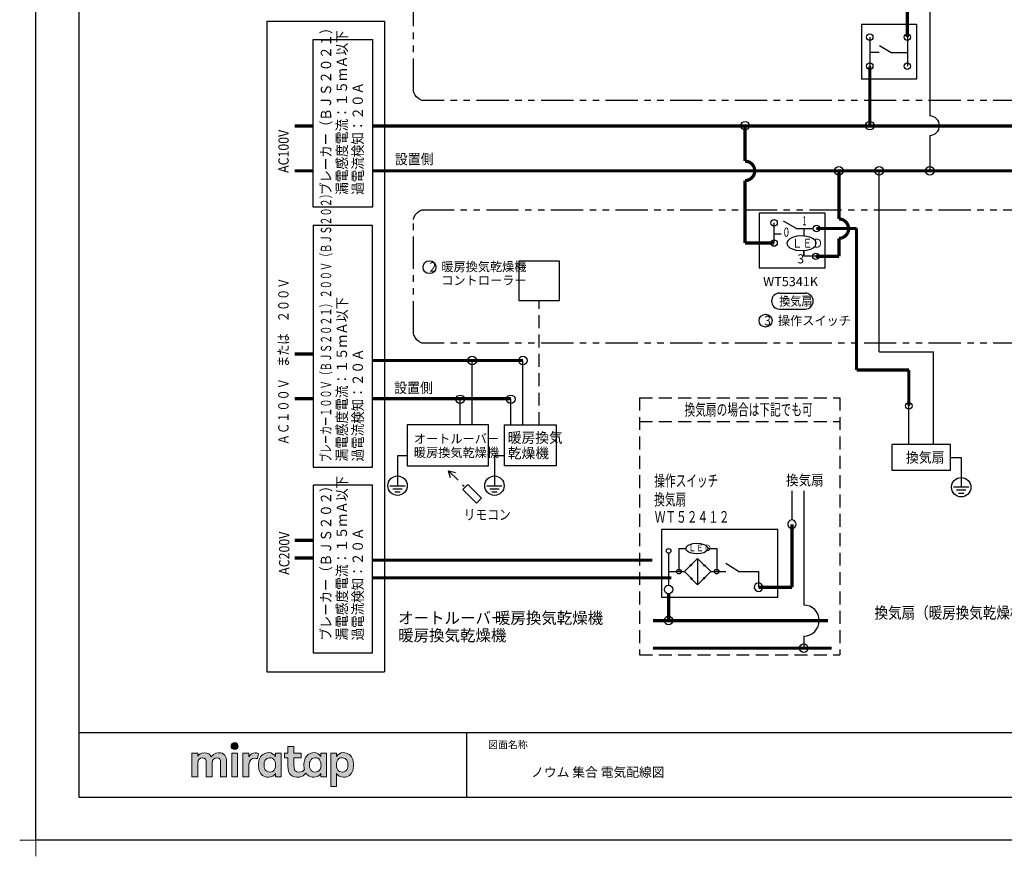
# Model space of a CAD drawing. Extents: x -405 to 207, y -16 to 288.
# Drawn here: x -405 to -176, y -16 to 178 of the extents above; entities that cross this region are included whole.
import ezdxf

# ---------------------------------------------------------------- set-up
doc = ezdxf.new("R2010")
doc.units = 0
doc.header["$MEASUREMENT"] = 0
doc.linetypes.add('DASHED', pattern=[4.5, 3, -1.5])
doc.linetypes.add('PHANTOM', pattern=[15, 7.5, -1.5, 1.5, -1.5, 1.5, -1.5])
doc.layers.get('0').update_dxf_attribs({"linetype": 'CONTINUOUS'})
doc.layers.get('DEFPOINTS').update_dxf_attribs({"linetype": 'CONTINUOUS'})
doc.layers.add('1図面枠', color=7, linetype='CONTINUOUS', lineweight=15)
doc.layers.add('レイヤー 1', color=7, linetype='CONTINUOUS', lineweight=0)
doc.layers.add('図面枠', color=3, linetype='CONTINUOUS')
doc.styles.get("Standard").update_dxf_attribs({"font": 'ROMANS', "bigfont": 'EXTFONT'})

# ---------------------------------------------------------------- blocks, each defined once
blk = doc.blocks.new('グループ-6')
at = {"layer": '1図面枠', "color": 7, "linetype": 'Continuous', "lineweight": 15}
for p, q in [((-4200, -2895), (-4200, -3045)), ((-4275, -2970), (-4125, -2970))]:
    blk.add_line(p, q, dxfattribs=at)
blk = doc.blocks.new('Block_0')
at = {"layer": 'レイヤー 1'}
h = blk.add_hatch(color=256, dxfattribs=at)
h.dxf.hatch_style = 2
edge = h.paths.add_edge_path()
edge.add_spline(control_points=[(125.21, -65.26), (123.79, -65.26), (122.98, -66.24), (122.97, -67.46), (122.97, -68.67), (123.76, -69.65), (125.18, -69.65), (126.6, -69.65), (127.41, -68.67), (127.42, -67.46), (127.43, -66.24), (126.63, -65.26), (125.21, -65.26)], knot_values=[0, 0, 0, 0, 1, 1, 1, 2, 2, 2, 3, 3, 3, 4, 4, 4, 4], degree=3, periodic=0)
h = blk.add_hatch(color=256, dxfattribs=at)
h.dxf.hatch_style = 2
edge = h.paths.add_edge_path()
edge.add_spline(control_points=[(115.28, -71.57), (112.53, -71.57), (111.22, -73.44), (110.72, -74.2), (109.99, -72.76), (108.7, -71.57), (106.36, -71.57), (104.29, -71.57), (103.22, -72.74), (102.48, -73.62), (102.48, -73.62), (102.48, -72.05), (102.48, -72.05), (102.48, -71.91), (102.36, -71.79), (102.22, -71.79), (102.22, -71.79), (99.04, -71.79), (99.04, -71.79), (98.89, -71.79), (98.77, -71.91), (98.77, -72.05), (98.77, -72.05), (98.77, -86.31), (98.77, -86.31), (98.77, -86.45), (98.89, -86.57), (99.04, -86.57), (99.04, -86.57), (102.22, -86.57), (102.22, -86.57), (102.36, -86.57), (102.48, -86.45), (102.48, -86.31), (102.48, -86.31), (102.48, -77.75), (102.48, -77.75), (102.48, -75.88), (103.59, -74.67), (105.31, -74.67), (107.1, -74.67), (107.6, -75.88), (107.6, -77.75), (107.6, -77.75), (107.6, -86.31), (107.6, -86.31), (107.6, -86.45), (107.72, -86.57), (107.87, -86.57), (107.87, -86.57), (111.11, -86.57), (111.11, -86.57), (111.26, -86.57), (111.37, -86.45), (111.37, -86.31), (111.37, -86.31), (111.37, -77.75), (111.37, -77.75), (111.37, -75.88), (112.51, -74.67), (114.23, -74.67), (116.02, -74.67), (116.52, -75.88), (116.52, -77.75), (116.52, -77.75), (116.52, -86.31), (116.52, -86.31), (116.52, -86.45), (116.64, -86.57), (116.79, -86.57), (116.79, -86.57), (119.96, -86.57), (119.96, -86.57), (120.11, -86.57), (120.23, -86.45), (120.23, -86.31), (120.23, -86.31), (120.23, -77.18), (120.23, -77.18), (120.23, -73.74), (118.71, -71.57), (115.28, -71.57)], knot_values=[0, 0, 0, 0, 1, 1, 1, 2, 2, 2, 3, 3, 3, 4, 4, 4, 5, 5, 5, 6, 6, 6, 7, 7, 7, 8, 8, 8, 9, 9, 9, 10, 10, 10, 11, 11, 11, 12, 12, 12, 13, 13, 13, 14, 14, 14, 15, 15, 15, 16, 16, 16, 17, 17, 17, 18, 18, 18, 19, 19, 19, 20, 20, 20, 21, 21, 21, 22, 22, 22, 23, 23, 23, 24, 24, 24, 25, 25, 25, 26, 26, 26, 27, 27, 27, 27], degree=3, periodic=0)
h = blk.add_hatch(color=256, dxfattribs=at)
h.dxf.hatch_style = 2
edge = h.paths.add_edge_path()
edge.add_spline(control_points=[(126.75, -71.79), (126.75, -71.79), (123.64, -71.79), (123.64, -71.79), (123.49, -71.79), (123.37, -71.91), (123.37, -72.05), (123.37, -72.05), (123.37, -86.31), (123.37, -86.31), (123.37, -86.45), (123.49, -86.57), (123.64, -86.57), (123.64, -86.57), (126.75, -86.57), (126.75, -86.57), (126.9, -86.57), (127.02, -86.45), (127.02, -86.31), (127.02, -86.31), (127.02, -72.05), (127.02, -72.05), (127.02, -71.91), (126.9, -71.79), (126.75, -71.79)], knot_values=[0, 0, 0, 0, 1, 1, 1, 2, 2, 2, 3, 3, 3, 4, 4, 4, 5, 5, 5, 6, 6, 6, 7, 7, 7, 8, 8, 8, 8], degree=3, periodic=0)
h = blk.add_hatch(color=256, dxfattribs=at)
h.dxf.hatch_style = 2
edge = h.paths.add_edge_path()
edge.add_spline(control_points=[(137.91, -71.63), (136.17, -71.63), (134.97, -72.5), (134.01, -74.12), (134.01, -74.12), (134.01, -72.05), (134.01, -72.05), (134.01, -71.91), (133.89, -71.79), (133.75, -71.79), (133.75, -71.79), (130.64, -71.79), (130.64, -71.79), (130.49, -71.79), (130.37, -71.91), (130.37, -72.05), (130.37, -72.05), (130.37, -86.31), (130.37, -86.31), (130.37, -86.45), (130.49, -86.57), (130.64, -86.57), (130.64, -86.57), (133.75, -86.57), (133.75, -86.57), (133.89, -86.57), (134.01, -86.45), (134.01, -86.31), (134.01, -86.31), (134.01, -78.66), (134.01, -78.66), (134.01, -76.41), (135.83, -74.94), (137.77, -75.03), (138.11, -75.05), (138.58, -75.11), (139.02, -75.21), (139.16, -75.24), (139.29, -75.15), (139.33, -75.02), (139.33, -75.02), (140.02, -72.4), (140.02, -72.4), (140.06, -72.27), (139.99, -72.14), (139.88, -72.09), (139.07, -71.72), (138.51, -71.63), (137.91, -71.63)], knot_values=[0, 0, 0, 0, 1, 1, 1, 2, 2, 2, 3, 3, 3, 4, 4, 4, 5, 5, 5, 6, 6, 6, 7, 7, 7, 8, 8, 8, 9, 9, 9, 10, 10, 10, 11, 11, 11, 12, 12, 12, 13, 13, 13, 14, 14, 14, 15, 15, 15, 16, 16, 16, 16], degree=3, periodic=0)
h = blk.add_hatch(color=256, dxfattribs=at)
h.dxf.hatch_style = 2
edge = h.paths.add_edge_path()
edge.add_spline(control_points=[(149.71, -82.29), (149.09, -83.12), (148.2, -83.56), (146.86, -83.56), (145.39, -83.56), (144.53, -82.72), (144.18, -82.18), (143.46, -81.09), (143.38, -80.1), (143.39, -79.15), (143.38, -78.21), (143.46, -77.21), (144.18, -76.13), (144.53, -75.59), (145.39, -74.74), (146.86, -74.74), (148.2, -74.74), (149.05, -75.18), (149.66, -76), (150.45, -77.05), (150.56, -78.38), (150.56, -79.15), (150.56, -79.93), (150.49, -81.25), (149.71, -82.29)], knot_values=[0, 0, 0, 0, 1, 1, 1, 2, 2, 2, 3, 3, 3, 4, 4, 4, 5, 5, 5, 6, 6, 6, 7, 7, 7, 8, 8, 8, 8], degree=3, periodic=0)
edge = h.paths.add_edge_path()
edge.add_spline(control_points=[(150.46, -72.05), (150.46, -72.05), (150.46, -73.96), (150.46, -73.96), (149.67, -72.54), (147.98, -71.55), (146.38, -71.55), (144.93, -71.55), (143.64, -71.96), (142.61, -72.73), (141.58, -73.51), (140.87, -74.52), (140.46, -75.76), (140.16, -76.73), (139.99, -77.87), (139.99, -79.18), (139.99, -80.49), (140.13, -81.67), (140.44, -82.64), (140.84, -83.88), (141.49, -84.89), (142.51, -85.66), (143.54, -86.44), (144.75, -86.8), (146.2, -86.8), (148.06, -86.8), (149.85, -85.65), (150.46, -84.43), (150.46, -84.43), (150.46, -86.31), (150.46, -86.31), (150.46, -86.45), (150.58, -86.57), (150.73, -86.57), (150.73, -86.57), (153.71, -86.57), (153.71, -86.57), (153.86, -86.57), (153.97, -86.45), (153.97, -86.31), (153.97, -86.31), (153.97, -72.05), (153.97, -72.05), (153.97, -71.91), (153.86, -71.79), (153.71, -71.79), (153.71, -71.79), (150.73, -71.79), (150.73, -71.79), (150.58, -71.79), (150.46, -71.91), (150.46, -72.05)], knot_values=[0, 0, 0, 0, 1, 1, 1, 2, 2, 2, 3, 3, 3, 4, 4, 4, 5, 5, 5, 6, 6, 6, 7, 7, 7, 8, 8, 8, 9, 9, 9, 10, 10, 10, 11, 11, 11, 12, 12, 12, 13, 13, 13, 14, 14, 14, 15, 15, 15, 16, 16, 16, 17, 17, 17, 17], degree=3, periodic=0)
h = blk.add_hatch(color=256, dxfattribs=at)
h.dxf.hatch_style = 2
edge = h.paths.add_edge_path()
edge.add_spline(control_points=[(177.84, -82.29), (177.22, -83.12), (176.33, -83.56), (174.98, -83.56), (173.52, -83.56), (172.66, -82.72), (172.31, -82.18), (171.59, -81.09), (171.51, -80.1), (171.52, -79.15), (171.51, -78.21), (171.59, -77.21), (172.31, -76.13), (172.66, -75.59), (173.52, -74.74), (174.98, -74.74), (176.33, -74.74), (177.17, -75.18), (177.79, -76), (178.57, -77.05), (178.69, -78.38), (178.69, -79.15), (178.69, -79.93), (178.62, -81.25), (177.84, -82.29)], knot_values=[0, 0, 0, 0, 1, 1, 1, 2, 2, 2, 3, 3, 3, 4, 4, 4, 5, 5, 5, 6, 6, 6, 7, 7, 7, 8, 8, 8, 8], degree=3, periodic=0)
edge = h.paths.add_edge_path()
edge.add_spline(control_points=[(181.84, -71.79), (181.84, -71.79), (178.85, -71.79), (178.85, -71.79), (178.71, -71.79), (178.59, -71.91), (178.59, -72.05), (178.59, -72.05), (178.59, -73.96), (178.59, -73.96), (177.8, -72.54), (176.11, -71.55), (174.51, -71.55), (173.05, -71.55), (171.76, -71.96), (170.74, -72.73), (169.71, -73.51), (168.99, -74.52), (168.59, -75.76), (168.28, -76.73), (168.12, -77.87), (168.12, -79.18), (168.12, -80.22), (168.21, -81.18), (168.4, -82.03), (167.69, -82.99), (166.83, -83.64), (165.36, -83.64), (162.54, -83.64), (161.85, -82.09), (161.85, -79.29), (161.85, -79.29), (161.85, -74.73), (161.85, -74.73), (161.85, -74.73), (166.22, -74.73), (166.22, -74.73), (166.37, -74.73), (166.49, -74.61), (166.49, -74.47), (166.49, -74.47), (166.49, -72.05), (166.49, -72.05), (166.49, -71.91), (166.37, -71.79), (166.22, -71.79), (166.22, -71.79), (161.85, -71.79), (161.85, -71.79), (161.85, -71.79), (161.85, -67.94), (161.85, -67.94), (161.85, -67.79), (161.73, -67.67), (161.58, -67.67), (161.58, -67.67), (158.47, -67.67), (158.47, -67.67), (158.32, -67.67), (158.2, -67.79), (158.2, -67.94), (158.2, -67.94), (158.2, -71.79), (158.2, -71.79), (158.2, -71.79), (156.26, -71.79), (156.26, -71.79), (156.11, -71.79), (155.99, -71.91), (155.99, -72.05), (155.99, -72.05), (155.99, -74.47), (155.99, -74.47), (155.99, -74.61), (156.11, -74.73), (156.26, -74.73), (156.26, -74.73), (158.2, -74.73), (158.2, -74.73), (158.2, -74.73), (158.2, -80), (158.2, -80), (158.2, -84.71), (160.6, -87.36), (165.42, -86.67), (166.93, -86.45), (168.4, -85.51), (169.36, -84.32), (169.7, -84.82), (170.12, -85.27), (170.64, -85.66), (171.67, -86.44), (172.88, -86.8), (174.33, -86.8), (176.19, -86.8), (177.98, -85.65), (178.59, -84.43), (178.59, -84.43), (178.59, -86.31), (178.59, -86.31), (178.59, -86.45), (178.71, -86.57), (178.85, -86.57), (178.85, -86.57), (181.84, -86.57), (181.84, -86.57), (181.98, -86.57), (182.1, -86.45), (182.1, -86.31), (182.1, -86.31), (182.1, -72.05), (182.1, -72.05), (182.1, -71.91), (181.98, -71.79), (181.84, -71.79)], knot_values=[0, 0, 0, 0, 1, 1, 1, 2, 2, 2, 3, 3, 3, 4, 4, 4, 5, 5, 5, 6, 6, 6, 7, 7, 7, 8, 8, 8, 9, 9, 9, 10, 10, 10, 11, 11, 11, 12, 12, 12, 13, 13, 13, 14, 14, 14, 15, 15, 15, 16, 16, 16, 17, 17, 17, 18, 18, 18, 19, 19, 19, 20, 20, 20, 21, 21, 21, 22, 22, 22, 23, 23, 23, 24, 24, 24, 25, 25, 25, 26, 26, 26, 27, 27, 27, 28, 28, 28, 29, 29, 29, 30, 30, 30, 31, 31, 31, 32, 32, 32, 33, 33, 33, 34, 34, 34, 35, 35, 35, 36, 36, 36, 37, 37, 37, 38, 38, 38, 38], degree=3, periodic=0)
h = blk.add_hatch(color=256, dxfattribs=at)
h.dxf.hatch_style = 2
edge = h.paths.add_edge_path()
edge.add_spline(control_points=[(194.59, -82.18), (194.23, -82.72), (193.38, -83.56), (191.91, -83.56), (190.56, -83.56), (189.67, -83.12), (189.05, -82.29), (188.27, -81.25), (188.2, -79.93), (188.2, -79.15), (188.2, -78.38), (188.32, -77.05), (189.1, -76), (189.72, -75.18), (190.56, -74.74), (191.91, -74.74), (193.38, -74.74), (194.23, -75.59), (194.59, -76.13), (195.31, -77.21), (195.38, -78.21), (195.38, -79.15), (195.38, -80.1), (195.31, -81.09), (194.59, -82.18)], knot_values=[0, 0, 0, 0, 1, 1, 1, 2, 2, 2, 3, 3, 3, 4, 4, 4, 5, 5, 5, 6, 6, 6, 7, 7, 7, 8, 8, 8, 8], degree=3, periodic=0)
edge = h.paths.add_edge_path()
edge.add_spline(control_points=[(198.3, -75.76), (197.9, -74.52), (197.18, -73.51), (196.16, -72.73), (195.13, -71.96), (193.84, -71.55), (192.39, -71.55), (190.78, -71.55), (189.09, -72.54), (188.3, -73.96), (188.3, -73.96), (188.3, -72.05), (188.3, -72.05), (188.3, -71.91), (188.19, -71.79), (188.04, -71.79), (188.04, -71.79), (185.06, -71.79), (185.06, -71.79), (184.91, -71.79), (184.79, -71.91), (184.79, -72.05), (184.79, -72.05), (184.79, -92.15), (184.79, -92.15), (184.79, -92.3), (184.91, -92.42), (185.06, -92.42), (185.06, -92.42), (188.04, -92.42), (188.04, -92.42), (188.19, -92.42), (188.3, -92.3), (188.3, -92.15), (188.3, -92.15), (188.3, -84.43), (188.3, -84.43), (188.92, -85.65), (190.71, -86.8), (192.56, -86.8), (194.02, -86.8), (195.23, -86.44), (196.25, -85.66), (197.28, -84.89), (197.93, -83.88), (198.33, -82.64), (198.64, -81.67), (198.77, -80.49), (198.77, -79.18), (198.77, -77.87), (198.61, -76.73), (198.3, -75.76)], knot_values=[0, 0, 0, 0, 1, 1, 1, 2, 2, 2, 3, 3, 3, 4, 4, 4, 5, 5, 5, 6, 6, 6, 7, 7, 7, 8, 8, 8, 9, 9, 9, 10, 10, 10, 11, 11, 11, 12, 12, 12, 13, 13, 13, 14, 14, 14, 15, 15, 15, 16, 16, 16, 17, 17, 17, 17], degree=3, periodic=0)
for points, knots in [([(125.21, -65.26), (123.79, -65.26), (122.98, -66.24), (122.97, -67.46), (122.97, -68.67), (123.76, -69.65), (125.18, -69.65), (126.6, -69.65), (127.41, -68.67), (127.42, -67.46), (127.43, -66.24), (126.63, -65.26), (125.21, -65.26)], [0, 0, 0, 0, 1, 1, 1, 2, 2, 2, 3, 3, 3, 4, 4, 4, 4]), ([(115.28, -71.57), (112.53, -71.57), (111.22, -73.44), (110.72, -74.2), (109.99, -72.76), (108.7, -71.57), (106.36, -71.57), (104.29, -71.57), (103.22, -72.74), (102.48, -73.62), (102.48, -73.62), (102.48, -72.05), (102.48, -72.05), (102.48, -71.91), (102.36, -71.79), (102.22, -71.79), (102.22, -71.79), (99.04, -71.79), (99.04, -71.79), (98.89, -71.79), (98.77, -71.91), (98.77, -72.05), (98.77, -72.05), (98.77, -86.31), (98.77, -86.31), (98.77, -86.45), (98.89, -86.57), (99.04, -86.57), (99.04, -86.57), (102.22, -86.57), (102.22, -86.57), (102.36, -86.57), (102.48, -86.45), (102.48, -86.31), (102.48, -86.31), (102.48, -77.75), (102.48, -77.75), (102.48, -75.88), (103.59, -74.67), (105.31, -74.67), (107.1, -74.67), (107.6, -75.88), (107.6, -77.75), (107.6, -77.75), (107.6, -86.31), (107.6, -86.31), (107.6, -86.45), (107.72, -86.57), (107.87, -86.57), (107.87, -86.57), (111.11, -86.57), (111.11, -86.57), (111.26, -86.57), (111.37, -86.45), (111.37, -86.31), (111.37, -86.31), (111.37, -77.75), (111.37, -77.75), (111.37, -75.88), (112.51, -74.67), (114.23, -74.67), (116.02, -74.67), (116.52, -75.88), (116.52, -77.75), (116.52, -77.75), (116.52, -86.31), (116.52, -86.31), (116.52, -86.45), (116.64, -86.57), (116.79, -86.57), (116.79, -86.57), (119.96, -86.57), (119.96, -86.57), (120.11, -86.57), (120.23, -86.45), (120.23, -86.31), (120.23, -86.31), (120.23, -77.18), (120.23, -77.18), (120.23, -73.74), (118.71, -71.57), (115.28, -71.57)], [0, 0, 0, 0, 1, 1, 1, 2, 2, 2, 3, 3, 3, 4, 4, 4, 5, 5, 5, 6, 6, 6, 7, 7, 7, 8, 8, 8, 9, 9, 9, 10, 10, 10, 11, 11, 11, 12, 12, 12, 13, 13, 13, 14, 14, 14, 15, 15, 15, 16, 16, 16, 17, 17, 17, 18, 18, 18, 19, 19, 19, 20, 20, 20, 21, 21, 21, 22, 22, 22, 23, 23, 23, 24, 24, 24, 25, 25, 25, 26, 26, 26, 27, 27, 27, 27]), ([(126.75, -71.79), (126.75, -71.79), (123.64, -71.79), (123.64, -71.79), (123.49, -71.79), (123.37, -71.91), (123.37, -72.05), (123.37, -72.05), (123.37, -86.31), (123.37, -86.31), (123.37, -86.45), (123.49, -86.57), (123.64, -86.57), (123.64, -86.57), (126.75, -86.57), (126.75, -86.57), (126.9, -86.57), (127.02, -86.45), (127.02, -86.31), (127.02, -86.31), (127.02, -72.05), (127.02, -72.05), (127.02, -71.91), (126.9, -71.79), (126.75, -71.79)], [0, 0, 0, 0, 1, 1, 1, 2, 2, 2, 3, 3, 3, 4, 4, 4, 5, 5, 5, 6, 6, 6, 7, 7, 7, 8, 8, 8, 8]), ([(137.91, -71.63), (136.17, -71.63), (134.97, -72.5), (134.01, -74.12), (134.01, -74.12), (134.01, -72.05), (134.01, -72.05), (134.01, -71.91), (133.89, -71.79), (133.75, -71.79), (133.75, -71.79), (130.64, -71.79), (130.64, -71.79), (130.49, -71.79), (130.37, -71.91), (130.37, -72.05), (130.37, -72.05), (130.37, -86.31), (130.37, -86.31), (130.37, -86.45), (130.49, -86.57), (130.64, -86.57), (130.64, -86.57), (133.75, -86.57), (133.75, -86.57), (133.89, -86.57), (134.01, -86.45), (134.01, -86.31), (134.01, -86.31), (134.01, -78.66), (134.01, -78.66), (134.01, -76.41), (135.83, -74.94), (137.77, -75.03), (138.11, -75.05), (138.58, -75.11), (139.02, -75.21), (139.16, -75.24), (139.29, -75.15), (139.33, -75.02), (139.33, -75.02), (140.02, -72.4), (140.02, -72.4), (140.06, -72.27), (139.99, -72.14), (139.88, -72.09), (139.07, -71.72), (138.51, -71.63), (137.91, -71.63)], [0, 0, 0, 0, 1, 1, 1, 2, 2, 2, 3, 3, 3, 4, 4, 4, 5, 5, 5, 6, 6, 6, 7, 7, 7, 8, 8, 8, 9, 9, 9, 10, 10, 10, 11, 11, 11, 12, 12, 12, 13, 13, 13, 14, 14, 14, 15, 15, 15, 16, 16, 16, 16]), ([(150.46, -72.05), (150.46, -72.05), (150.46, -73.96), (150.46, -73.96), (149.67, -72.54), (147.98, -71.55), (146.38, -71.55), (144.93, -71.55), (143.64, -71.96), (142.61, -72.73), (141.58, -73.51), (140.87, -74.52), (140.46, -75.76), (140.16, -76.73), (139.99, -77.87), (139.99, -79.18), (139.99, -80.49), (140.13, -81.67), (140.44, -82.64), (140.84, -83.88), (141.49, -84.89), (142.51, -85.66), (143.54, -86.44), (144.75, -86.8), (146.2, -86.8), (148.06, -86.8), (149.85, -85.65), (150.46, -84.43), (150.46, -84.43), (150.46, -86.31), (150.46, -86.31), (150.46, -86.45), (150.58, -86.57), (150.73, -86.57), (150.73, -86.57), (153.71, -86.57), (153.71, -86.57), (153.86, -86.57), (153.97, -86.45), (153.97, -86.31), (153.97, -86.31), (153.97, -72.05), (153.97, -72.05), (153.97, -71.91), (153.86, -71.79), (153.71, -71.79), (153.71, -71.79), (150.73, -71.79), (150.73, -71.79), (150.58, -71.79), (150.46, -71.91), (150.46, -72.05)], [0, 0, 0, 0, 1, 1, 1, 2, 2, 2, 3, 3, 3, 4, 4, 4, 5, 5, 5, 6, 6, 6, 7, 7, 7, 8, 8, 8, 9, 9, 9, 10, 10, 10, 11, 11, 11, 12, 12, 12, 13, 13, 13, 14, 14, 14, 15, 15, 15, 16, 16, 16, 17, 17, 17, 17]), ([(181.84, -71.79), (181.84, -71.79), (178.85, -71.79), (178.85, -71.79), (178.71, -71.79), (178.59, -71.91), (178.59, -72.05), (178.59, -72.05), (178.59, -73.96), (178.59, -73.96), (177.8, -72.54), (176.11, -71.55), (174.51, -71.55), (173.05, -71.55), (171.76, -71.96), (170.74, -72.73), (169.71, -73.51), (168.99, -74.52), (168.59, -75.76), (168.28, -76.73), (168.12, -77.87), (168.12, -79.18), (168.12, -80.22), (168.21, -81.18), (168.4, -82.03), (167.69, -82.99), (166.83, -83.64), (165.36, -83.64), (162.54, -83.64), (161.85, -82.09), (161.85, -79.29), (161.85, -79.29), (161.85, -74.73), (161.85, -74.73), (161.85, -74.73), (166.22, -74.73), (166.22, -74.73), (166.37, -74.73), (166.49, -74.61), (166.49, -74.47), (166.49, -74.47), (166.49, -72.05), (166.49, -72.05), (166.49, -71.91), (166.37, -71.79), (166.22, -71.79), (166.22, -71.79), (161.85, -71.79), (161.85, -71.79), (161.85, -71.79), (161.85, -67.94), (161.85, -67.94), (161.85, -67.79), (161.73, -67.67), (161.58, -67.67), (161.58, -67.67), (158.47, -67.67), (158.47, -67.67), (158.32, -67.67), (158.2, -67.79), (158.2, -67.94), (158.2, -67.94), (158.2, -71.79), (158.2, -71.79), (158.2, -71.79), (156.26, -71.79), (156.26, -71.79), (156.11, -71.79), (155.99, -71.91), (155.99, -72.05), (155.99, -72.05), (155.99, -74.47), (155.99, -74.47), (155.99, -74.61), (156.11, -74.73), (156.26, -74.73), (156.26, -74.73), (158.2, -74.73), (158.2, -74.73), (158.2, -74.73), (158.2, -80), (158.2, -80), (158.2, -84.71), (160.6, -87.36), (165.42, -86.67), (166.93, -86.45), (168.4, -85.51), (169.36, -84.32), (169.7, -84.82), (170.12, -85.27), (170.64, -85.66), (171.67, -86.44), (172.88, -86.8), (174.33, -86.8), (176.19, -86.8), (177.98, -85.65), (178.59, -84.43), (178.59, -84.43), (178.59, -86.31), (178.59, -86.31), (178.59, -86.45), (178.71, -86.57), (178.85, -86.57), (178.85, -86.57), (181.84, -86.57), (181.84, -86.57), (181.98, -86.57), (182.1, -86.45), (182.1, -86.31), (182.1, -86.31), (182.1, -72.05), (182.1, -72.05), (182.1, -71.91), (181.98, -71.79), (181.84, -71.79)], [0, 0, 0, 0, 1, 1, 1, 2, 2, 2, 3, 3, 3, 4, 4, 4, 5, 5, 5, 6, 6, 6, 7, 7, 7, 8, 8, 8, 9, 9, 9, 10, 10, 10, 11, 11, 11, 12, 12, 12, 13, 13, 13, 14, 14, 14, 15, 15, 15, 16, 16, 16, 17, 17, 17, 18, 18, 18, 19, 19, 19, 20, 20, 20, 21, 21, 21, 22, 22, 22, 23, 23, 23, 24, 24, 24, 25, 25, 25, 26, 26, 26, 27, 27, 27, 28, 28, 28, 29, 29, 29, 30, 30, 30, 31, 31, 31, 32, 32, 32, 33, 33, 33, 34, 34, 34, 35, 35, 35, 36, 36, 36, 37, 37, 37, 38, 38, 38, 38]), ([(198.3, -75.76), (197.9, -74.52), (197.18, -73.51), (196.16, -72.73), (195.13, -71.96), (193.84, -71.55), (192.39, -71.55), (190.78, -71.55), (189.09, -72.54), (188.3, -73.96), (188.3, -73.96), (188.3, -72.05), (188.3, -72.05), (188.3, -71.91), (188.19, -71.79), (188.04, -71.79), (188.04, -71.79), (185.06, -71.79), (185.06, -71.79), (184.91, -71.79), (184.79, -71.91), (184.79, -72.05), (184.79, -72.05), (184.79, -92.15), (184.79, -92.15), (184.79, -92.3), (184.91, -92.42), (185.06, -92.42), (185.06, -92.42), (188.04, -92.42), (188.04, -92.42), (188.19, -92.42), (188.3, -92.3), (188.3, -92.15), (188.3, -92.15), (188.3, -84.43), (188.3, -84.43), (188.92, -85.65), (190.71, -86.8), (192.56, -86.8), (194.02, -86.8), (195.23, -86.44), (196.25, -85.66), (197.28, -84.89), (197.93, -83.88), (198.33, -82.64), (198.64, -81.67), (198.77, -80.49), (198.77, -79.18), (198.77, -77.87), (198.61, -76.73), (198.3, -75.76)], [0, 0, 0, 0, 1, 1, 1, 2, 2, 2, 3, 3, 3, 4, 4, 4, 5, 5, 5, 6, 6, 6, 7, 7, 7, 8, 8, 8, 9, 9, 9, 10, 10, 10, 11, 11, 11, 12, 12, 12, 13, 13, 13, 14, 14, 14, 15, 15, 15, 16, 16, 16, 17, 17, 17, 17]), ([(149.71, -82.29), (149.09, -83.12), (148.2, -83.56), (146.86, -83.56), (145.39, -83.56), (144.53, -82.72), (144.18, -82.18), (143.46, -81.09), (143.38, -80.1), (143.39, -79.15), (143.38, -78.21), (143.46, -77.21), (144.18, -76.13), (144.53, -75.59), (145.39, -74.74), (146.86, -74.74), (148.2, -74.74), (149.05, -75.18), (149.66, -76), (150.45, -77.05), (150.56, -78.38), (150.56, -79.15), (150.56, -79.93), (150.49, -81.25), (149.71, -82.29)], [0, 0, 0, 0, 1, 1, 1, 2, 2, 2, 3, 3, 3, 4, 4, 4, 5, 5, 5, 6, 6, 6, 7, 7, 7, 8, 8, 8, 8]), ([(177.84, -82.29), (177.22, -83.12), (176.33, -83.56), (174.98, -83.56), (173.52, -83.56), (172.66, -82.72), (172.31, -82.18), (171.59, -81.09), (171.51, -80.1), (171.52, -79.15), (171.51, -78.21), (171.59, -77.21), (172.31, -76.13), (172.66, -75.59), (173.52, -74.74), (174.98, -74.74), (176.33, -74.74), (177.17, -75.18), (177.79, -76), (178.57, -77.05), (178.69, -78.38), (178.69, -79.15), (178.69, -79.93), (178.62, -81.25), (177.84, -82.29)], [0, 0, 0, 0, 1, 1, 1, 2, 2, 2, 3, 3, 3, 4, 4, 4, 5, 5, 5, 6, 6, 6, 7, 7, 7, 8, 8, 8, 8]), ([(194.59, -82.18), (194.23, -82.72), (193.38, -83.56), (191.91, -83.56), (190.56, -83.56), (189.67, -83.12), (189.05, -82.29), (188.27, -81.25), (188.2, -79.93), (188.2, -79.15), (188.2, -78.38), (188.32, -77.05), (189.1, -76), (189.72, -75.18), (190.56, -74.74), (191.91, -74.74), (193.38, -74.74), (194.23, -75.59), (194.59, -76.13), (195.31, -77.21), (195.38, -78.21), (195.38, -79.15), (195.38, -80.1), (195.31, -81.09), (194.59, -82.18)], [0, 0, 0, 0, 1, 1, 1, 2, 2, 2, 3, 3, 3, 4, 4, 4, 5, 5, 5, 6, 6, 6, 7, 7, 7, 8, 8, 8, 8])]:
    blk.add_open_spline(points, degree=3, knots=knots, dxfattribs=at)

msp = doc.modelspace()

# ---------------------------------------------------------------- linework, layer by layer
at = {"color": 7, "linetype": 'Continuous'}
for p, q in [((-193.5701, 236.95565), (-193.5701, 155.48449)), ((-347.53345, 177.54775), (-320.1868, 177.54775)), ((-347.53345, 177.54775), (-347.53345, 26.39521)), ((-320.1868, 177.54775), (-320.1868, 26.39521)), ((-209.43811, 176.8215), (-209.43811, 164.0715)), ((-209.43811, 176.8215), (-196.68811, 176.8215)), ((-196.68811, 176.8215), (-196.68811, 164.0715)), ((-207.50811, 173.8215), (-207.50811, 167.0715)), ((-198.76803, 173.8215), (-198.76803, 167.0715)), ((-336.76072, 134.31835), (-336.76072, 173.26584)), ((-336.76072, 173.26584), (-322.94942, 173.26584)), ((-322.94942, 173.26584), (-322.94942, 134.31835)), ((-207.48811, 170.36683), (-205.29321, 170.36683)), ((-196.68811, 164.0715), (-209.43811, 164.0715)), ((-193.5701, 150.98449), (-193.5701, 142.75612)), ((-205.31218, 100.69591), (-205.31218, 142.75612)), ((-322.94942, 134.31835), (-336.76072, 134.31835)), ((-233.19544, 132.91212), (-233.19544, 120.16212)), ((-217.85323, 132.91212), (-233.19544, 132.91212)), ((-217.85323, 120.16212), (-217.85323, 132.91212)), ((-229.73312, 125.99523), (-229.73312, 130.70095)), ((-336.76072, 130.05969), (-336.76072, 73.96183)), ((-322.94942, 130.05969), (-336.76072, 130.05969)), ((-322.94942, 73.96183), (-322.94942, 130.05969)), ((-229.71452, 128.1378), (-228.11673, 128.1378)), ((-222.79091, 129.38314), (-222.79091, 127.64321)), ((-222.79091, 124.26032), (-222.79091, 122.91015)), ((-288.95487, 112.56072), (-288.95487, 121.85224)), ((-288.95487, 121.85224), (-279.66334, 121.85224)), ((-279.66334, 121.85224), (-279.66334, 112.56072)), ((-217.85323, 120.16212), (-233.19544, 120.16212)), ((-228.44529, 114.37383), (-222.49145, 114.37383)), ((-279.66334, 112.56072), (-288.95487, 112.56072)), ((-228.44529, 110.6529), (-222.49145, 110.6529)), ((-205.31218, 100.69591), (-192.71032, 100.69591)), ((-192.71032, 79.19654), (-192.71032, 100.69591)), ((-299.82844, 83.73439), (-299.82844, 98.71644)), ((-288.0433, 83.73439), (-288.0433, 98.70337)), ((-302.6204, 83.73439), (-302.6204, 89.71644)), ((-290.83475, 83.73439), (-290.83475, 89.70337)), ((-198.4254, 79.19654), (-198.4254, 88.18601)), ((-314.92244, 83.73439), (-314.92244, 74.26799)), ((-296.05476, 83.73439), (-314.92244, 83.73439)), ((-296.05476, 74.26799), (-296.05476, 83.73439)), ((-292.41489, 83.73439), (-280.29674, 83.73439)), ((-292.41489, 83.73439), (-292.41489, 74.26799)), ((-280.29674, 83.73439), (-280.29674, 74.26799)), ((-188.8001, 79.19654), (-202.3001, 79.19654)), ((-202.3001, 73.19654), (-202.3001, 79.19654)), ((-188.8001, 73.19654), (-188.8001, 79.19654)), ((-317.16898, 76.55715), (-317.16898, 69.64258)), ((-314.92244, 76.55715), (-317.16898, 76.55715)), ((-294.66143, 76.55715), (-294.66143, 69.64258)), ((-292.41489, 76.55715), (-294.66143, 76.55715)), ((-188.8001, 76.19654), (-186.28208, 76.19654)), ((-186.28208, 76.19654), (-186.28208, 69.28197)), ((-336.76072, 73.96183), (-322.94942, 73.96183)), ((-314.92244, 74.26799), (-296.05476, 74.26799)), ((-280.29674, 74.26799), (-292.41489, 74.26799)), ((-188.8001, 73.19654), (-202.3001, 73.19654)), ((-336.76072, 69.76584), (-336.76072, 30.81835)), ((-322.94942, 69.76584), (-336.76072, 69.76584)), ((-322.94942, 30.81835), (-322.94942, 69.76584)), ((-318.9203, 69.64258), (-315.42335, 69.64258)), ((-318.27382, 68.92273), (-316.07086, 68.92273)), ((-301.98421, 68.72933), (-300.84916, 69.87624)), ((-298.81231, 65.59185), (-301.98421, 68.72933)), ((-300.84916, 69.87624), (-297.67749, 66.73875)), ((-296.41274, 69.64258), (-292.9158, 69.64258)), ((-295.76627, 68.92273), (-293.5633, 68.92273)), ((-184.53077, 69.28197), (-188.02771, 69.28197)), ((-317.78393, 68.1835), (-316.56075, 68.1835)), ((-297.67749, 66.73875), (-298.81231, 65.59185)), ((-295.27638, 68.1835), (-294.0532, 68.1835)), ((-225.58224, 68.41357), (-225.58224, 61.68575)), ((-222.84574, 68.41357), (-222.84574, 41.90766)), ((-185.17724, 68.56212), (-187.38021, 68.56212)), ((-185.66713, 67.82289), (-186.89031, 67.82289)), ((-255.83601, 59.4659), (-255.83601, 43.71418)), ((-228.86531, 59.4659), (-255.83601, 59.4659)), ((-228.86531, 43.71418), (-228.86531, 59.4659)), ((-251.83201, 55.02898), (-250.19502, 55.02898)), ((-251.83201, 55.02898), (-251.83201, 49.68512)), ((-245.09165, 55.02898), (-243.05879, 55.02898)), ((-243.05879, 55.02898), (-243.05879, 49.68512)), ((-254.20982, 53.94898), (-254.20982, 46.53467)), ((-250.55137, 49.68512), (-247.49667, 52.73982)), ((-247.49667, 52.73982), (-244.44197, 49.68512)), ((-247.49667, 52.73982), (-247.49667, 46.63042)), ((-248.89674, 51.33975), (-249.27857, 51.21247)), ((-249.02402, 50.95791), (-249.27857, 51.21247)), ((-248.89674, 51.33975), (-249.02402, 50.95791)), ((-246.09659, 51.33975), (-245.71476, 51.21247)), ((-246.09659, 51.33975), (-245.96931, 50.95791)), ((-245.96931, 50.95791), (-245.71476, 51.21247)), ((-237.96365, 49.68512), (-240.91772, 51.59658)), ((-254.20982, 49.68512), (-250.55137, 49.68512)), ((-250.55137, 49.68512), (-247.49667, 46.63042)), ((-249.1513, 48.28505), (-248.76946, 48.15777)), ((-249.1513, 48.28505), (-249.02402, 47.90321)), ((-249.02402, 47.90321), (-248.76946, 48.15777)), ((-247.49667, 46.63042), (-244.44197, 49.68512)), ((-245.84204, 48.28505), (-246.22387, 48.15777)), ((-245.96931, 47.90321), (-246.22387, 48.15777)), ((-245.84204, 48.28505), (-245.96931, 47.90321)), ((-244.44197, 49.68512), (-240.91772, 49.68512)), ((-237.96365, 49.68512), (-233.33735, 49.68512)), ((-233.33735, 49.68512), (-233.33735, 46.07245)), ((-255.83601, 43.71418), (-228.86531, 43.71418)), ((-222.84574, 34.70766), (-222.84574, 31.9083)), ((-336.76072, 30.81835), (-322.94942, 30.81835)), ((-347.53345, 26.39521), (-320.1868, 26.39521))]:
    msp.add_line(p, q, dxfattribs=at)
at = {"color": 7, "linetype": 'PHANTOM'}
for p, q in [((-313.486, 161.35947), (-313.486, 187.79246)), ((-36.34015, 159.11598), (-311.53659, 159.11598)), ((-311.53728, 133.69481), (-36.34084, 133.69481)), ((-313.486, 105.01248), (-313.486, 131.45267)), ((-36.34084, 102.77199), (-311.53728, 102.77199))]:
    msp.add_line(p, q, dxfattribs=at)
at = {"color": 7, "linetype": 'DASHED'}
for p, q in [((-284.31096, 83.73439), (-284.31096, 112.56072)), ((-260.99132, 90.07634), (-214.48513, 90.07634)), ((-260.99132, 90.07634), (-260.99132, 30.32624)), ((-214.48513, 90.07634), (-214.48513, 30.32624)), ((-260.99132, 84.52442), (-214.48513, 84.52442)), ((-305.25122, 73.01093), (-301.72841, 69.52742)), ((-260.99132, 30.32624), (-214.48513, 30.32624))]:
    msp.add_line(p, q, dxfattribs=at)
msp.add_line((-301.15329, 12.30751), (-301.15329, -2.69249))
msp.add_line((-301.15329, 12.30751), (-301.15329, -2.69249))
at = {"color": 7, "linetype": 'Continuous'}
for points, const_width in [([(-198.76803, 173.8215), (-198.76803, 210.36287)], 0.75), ([(-207.48811, 167.0715), (-207.48811, 153.25612)], 0.75), ([(-336.76072, 153.16293), (-341.04145, 153.16293)], 0.75), ([(-46.75319, 153.16293), (-322.94942, 153.16293)], 0.75), ([(-236.4707, 153.25612), (-236.4707, 145.06257)], 0.75), ([(-336.76072, 142.75612), (-341.04145, 142.75612)], 0.75), ([(-40.44936, 142.75612), (-322.94942, 142.75612)], 0.75), ([(-214.67531, 142.75612), (-214.67531, 131.5824)], 0.75), ([(-236.4707, 140.50612), (-236.4707, 125.99523)], 0.75), ([(-210.57812, 129.38314), (-219.88998, 129.38314)], 0.75), ([(-210.57812, 129.38314), (-210.57812, 96.50272)], 0.75), ([(-236.4707, 125.99523), (-229.73312, 125.99523)], 0.75), ([(-214.67531, 127.0824), (-214.67531, 122.91015)], 0.75), ([(-220.04796, 122.91015), (-214.67531, 122.91015)], 0.75), ([(-341.04145, 100.20337), (-336.76072, 100.20337)], 0.75), ([(-322.94942, 98.70337), (-288.0433, 98.70337)], 0.75), ([(-198.4254, 96.50272), (-210.57812, 96.50272)], 0.75), ([(-198.4254, 96.50272), (-198.4254, 88.18601)], 0.75), ([(-341.04145, 89.85795), (-336.76072, 89.85795)], 0.75), ([(-322.94942, 89.85795), (-290.83475, 89.85795)], 0.75), ([(-225.56722, 46.01366), (-225.56722, 60.69575)], 0.75), ([(-336.76072, 56.93903), (-341.04145, 56.93903)], 0.75), ([(-336.76072, 52.83789), (-341.04145, 52.83789)], 0.75), ([(-257.98446, 52.34267), (-322.94942, 52.34267)], 0.75), ([(-249.02402, 51.46703), (-248.76946, 51.21247)], 0.075), ([(-245.96931, 51.46703), (-246.22387, 51.21247)], 0.075), ([(-253.59861, 48.24152), (-322.94942, 48.24152)], 0.75), ([(-249.02402, 48.41232), (-249.27857, 48.15777)], 0.075), ([(-245.96931, 48.41232), (-245.71476, 48.15777)], 0.075), ([(-225.56722, 46.01366), (-233.33735, 46.01366)], 0.75), ([(-254.20982, 38.30766), (-254.20982, 44.55467)], 0.75), ([(-217.21135, 38.30766), (-257.82902, 38.30766)], 0.75), ([(-216.3294, 31.9083), (-257.82902, 31.9083)], 0.75)]:
    msp.add_lwpolyline(points, dxfattribs=dict(at, const_width=const_width))
for points in [[(-198.78803, 170.20322), (-202.53012, 170.20322), (-205.25647, 171.77801)], [(-227.58127, 131.13911), (-224.54012, 129.38314), (-220.64752, 129.38314)], [(-219.93729, 125.95176), (-220.10537, 126.48342), (-220.6452, 126.99763), (-221.1977, 127.28272), (-222.09161, 127.54577), (-223.34654, 127.66613), (-224.42613, 127.57791), (-225.46537, 127.29484), (-226.03443, 127.00637), (-226.54653, 126.54316), (-226.69889, 126.26372), (-226.7558, 125.95176), (-226.58772, 125.42011), (-226.04789, 124.90589), (-225.4954, 124.62081), (-224.60148, 124.35776), (-223.34654, 124.23739), (-222.26696, 124.32562), (-221.22772, 124.60869), (-220.65866, 124.89716), (-220.14656, 125.36037), (-219.9942, 125.63981), (-219.93729, 125.95176)], [(-220.01788, 122.91015), (-222.79091, 122.91015), (-222.79091, 124.26032)], [(-222.79091, 124.26032), (-222.79091, 122.91015)], [(-304.88403, 71.49846), (-305.32307, 73.10209), (-303.71434, 72.68072)], [(-247.64333, 56.27876), (-246.83527, 56.21509), (-246.0574, 56.0108), (-245.63147, 55.80261), (-245.24816, 55.46832), (-245.13412, 55.26665), (-245.09152, 55.04151), (-245.21733, 54.65782), (-245.62139, 54.28672), (-246.03493, 54.08098), (-246.70402, 53.89114), (-247.64333, 53.80427), (-248.4514, 53.86794), (-249.22926, 54.07223), (-249.6552, 54.28042), (-250.03851, 54.61471), (-250.15255, 54.81638), (-250.19515, 55.04151), (-250.06934, 55.4252), (-249.66528, 55.79631), (-249.25174, 56.00205), (-248.58265, 56.19189), (-247.64333, 56.27876)]]:
    msp.add_lwpolyline(points, dxfattribs=at)
at = {"color": 7, "linetype": 'PHANTOM'}
for points in [[(-311.53659, 159.11598), (-312.20898, 159.45217), (-312.79108, 159.96092), (-313.1026, 160.36993), (-313.39126, 160.97117), (-313.48572, 161.35947)], [(-313.486, 131.45267), (-313.39195, 131.83886), (-313.05654, 132.51155), (-312.54771, 133.09365), (-312.13851, 133.40534), (-311.53728, 133.69481)], [(-311.53728, 102.77199), (-312.20967, 103.10818), (-312.79177, 103.61693), (-313.10329, 104.02594), (-313.39195, 104.62717), (-313.48592, 105.01248)]]:
    msp.add_lwpolyline(points, dxfattribs=at)
at = {"color": 7, "linetype": 'Continuous', "const_width": 0.75}
for points in [[(-236.4707, 140.50612, 1), (-236.4707, 145.00612, 1)], [(-214.67531, 127.0824, 1), (-214.67531, 131.5824, 1)]]:
    msp.add_lwpolyline(points, format="xyb", dxfattribs=at)
at = {"color": 7, "linetype": 'Continuous'}
for centre, radius in [((-207.50811, 173.8215), 0.75), ((-198.78803, 173.8215), 0.75), ((-207.50811, 167.0715), 0.75), ((-198.78803, 167.0715), 0.75), ((-236.4707, 153.25612), 0.99), ((-207.49261, 153.25612), 0.99), ((-214.67531, 142.75612), 0.99), ((-205.31218, 142.75612), 0.99), ((-193.5701, 142.75612), 0.99), ((-229.73312, 130.70095), 0.75), ((-219.89752, 129.38314), 0.75), ((-229.73312, 125.99523), 0.75), ((-220.04796, 122.91015), 0.75), ((-309.7451, 120.38457), 1.5), ((-231.70491, 107.97457), 1.5), ((-299.82848, 98.71644), 0.99), ((-288.0433, 98.70337), 0.99), ((-302.6204, 89.70337), 0.99), ((-290.83475, 89.70337), 0.99), ((-198.4254, 88.18601), 0.75), ((-317.16898, 69.64258), 2.25), ((-294.66143, 69.64258), 2.25), ((-186.28208, 69.28197), 2.25), ((-254.20982, 54.48898), 0.54), ((-251.83201, 49.68512), 0.54), ((-243.05879, 49.68512), 0.54), ((-254.20982, 45.54467), 0.99), ((-254.20982, 38.33559), 0.99), ((-222.84574, 31.9083), 0.99)]:
    msp.add_circle(centre, radius, dxfattribs=at)
for centre, radius, start, end in [((-193.5701, 153.25612), 2.25, 270, 90), ((-228.44529, 112.51336), 1.86047, 90, 270), ((-222.49145, 112.51336), 1.86047, 270, 90), ((-225.58224, 60.69575), 0.99, 6.80935, 0), ((-233.33735, 46.07245), 0.99, 6.80935, 0), ((-222.84574, 38.30766), 3.6, 270, 90)]:
    msp.add_arc(centre, radius, start, end, dxfattribs=at)
at = {"layer": 'DEFPOINTS'}
for p, q in [((-401.15329, -12.69249), (-401.15329, 284.3075)), ((18.84671, -12.69249), (-401.15329, -12.69249))]:
    msp.add_line(p, q, dxfattribs=at)
at = {"layer": '図面枠'}
for p, q in [((-391.15329, 274.3075), (-391.15329, -2.69249)), ((-391.15329, 12.30751), (8.84671, 12.30751)), ((-391.15329, -2.69249), (8.84671, -2.69249))]:
    msp.add_line(p, q, dxfattribs=at)

# ---------------------------------------------------------------- block references
at = {"layer": '1図面枠', "color": 7, "xscale": 0.05, "yscale": 0.05, "zscale": 0.05}
msp.add_blockref('グループ-6', (-191.15329, 135.8075), dxfattribs=at)
at = {"layer": 'レイヤー 1', "xscale": 0.375, "yscale": 0.375, "zscale": 0.375}
msp.add_blockref('Block_0', (-401.94153, 34.46278), dxfattribs=at)

# ---------------------------------------------------------------- texts
at = {"color": 7}
for s, width, p in [('ブレーカー（ＢＪＳ２０２１）', 0.877026, (-332.57392, 137.19112)), ('漏電感度電流：１５ｍＡ以下', 0.897888, (-328.88704, 137.19308)), ('過電流検知：２０Ａ', 0.889778, (-325.20043, 137.19232)), ('AC100V', 0.877069, (-342.441, 142.28469)), ('ブレーカー１００Ｖ（ＢＪＳ２０２１）２００Ｖ（ＢＪＳ２０２）', 0.64573, (-332.57392, 75.08246)), ('ＡＣ１００Ｖ\u3000または\u3000２００Ｖ', 0.79244, (-342.47046, 79.05233)), ('漏電感度電流：１５ｍＡ以下', 0.897888, (-328.88704, 75.27474)), ('過電流検知：２０Ａ', 0.889778, (-325.20043, 75.27398)), ('漏電感度電流：１５ｍＡ以下', 0.897888, (-328.88704, 33.69308)), ('ブレーカー（ＢＪＳ２０２）', 0.877026, (-332.57392, 33.69112)), ('AC200V', 0.877069, (-342.28052, 48.94774)), ('過電流検知：２０Ａ', 0.889778, (-325.20043, 33.69232))]:
    msp.add_text(s, height=2.4, rotation=90, dxfattribs=dict(at, width=width)).set_placement(p)
for s, height, width, p in [('設置側', 2.4, 0.912121, (-317.78917, 144.28249)), ('1', 2.12611, 0.622222, (-223.16745, 130.08535)), ('0', 2.12611, 0.777778, (-227.50197, 127.45285)), ('ＬＥＤ', 2.1, 0.833333, (-225.55927, 124.91081)), ('２', 2.25, 0.772917, (-310.16789, 119.33359)), ('暖房換気乾燥機', 2.126114, 0.974269, (-307.00625, 119.44383)), ('3', 2.12611, 0.933333, (-224.27656, 121.26303)), ('コントローラー', 2.126114, 0.974269, (-307.00625, 116.25466)), ('WT5341K', 2.126114, 1.011111, (-232.27186, 115.98332)), ('換気扇', 2.126114, 0.890705, (-228.55246, 111.45031)), ('３', 2.25, 0.772917, (-232.45022, 106.84957)), ('操作スイッチ', 2.126114, 0.974269, (-228.84336, 106.91151)), ('設置側', 2.4, 0.912121, (-317.93754, 91.16688)), ('換気扇の場合は下記でも可', 2.7, 0.672718, (-250.5045, 85.95038)), ('暖房換気', 2.4, 0.974269, (-291.56676, 79.60119)), ('オートルーバー', 2.126114, 0.974269, (-313.37133, 79.48278)), ('暖房換気乾燥機', 2.126114, 0.974269, (-313.37133, 76.29361)), ('乾燥機', 2.4, 0.974269, (-291.56676, 76.00119)), ('換気扇', 2.4, 0.912121, (-199.11519, 74.99654)), ('操作スイッチ', 2.7, 0.672718, (-257.54533, 69.43926)), ('換気扇', 2.4, 0.890705, (-226.96073, 69.70944)), ('換気扇', 2.7, 0.672718, (-257.57591, 65.08926)), ('リモコン', 2.4, 0.833333, (-301.79052, 61.71104)), ('ＷＴ５２４１２', 2.7, 0.672718, (-257.43513, 61.03926)), ('ＬＥＤ', 1.5, 0.890705, (-249.67521, 54.42672)), ('換気扇（暖房換気乾燥機仕様でない場合）', 2.7, 0.853509, (-206.4082, 38.781)), ('オートルーバー', 2.7, 0.974269, (-317.02008, 37.57196)), ('暖房換気乾燥機', 2.7, 0.974269, (-294.544, 37.57196)), ('暖房換気乾燥機', 2.7, 0.974269, (-317.02008, 33.52196))]:
    msp.add_text(s, height=height, dxfattribs=dict(at, width=width)).set_placement(p)
at = {"layer": '1図面枠', "color": 7, "attachment_point": 1, "line_spacing_factor": 0.870768}
for s, insert, char_height in [('{\\fMS PGothic|b0|i0|c128|p0;図面名称}', (-296.15329, 10.33777), 1.6913122), ('{\\fＭＳ Ｐゴシック|b0|i0|c0|p0;{\\C256;ノウム 集合 電気配線図}}', (-286.15329, 4.18632), 2.1745443)]:
    msp.add_mtext(s, dxfattribs=dict(at, insert=insert, char_height=char_height))

doc.saveas('drawing.dxf')
